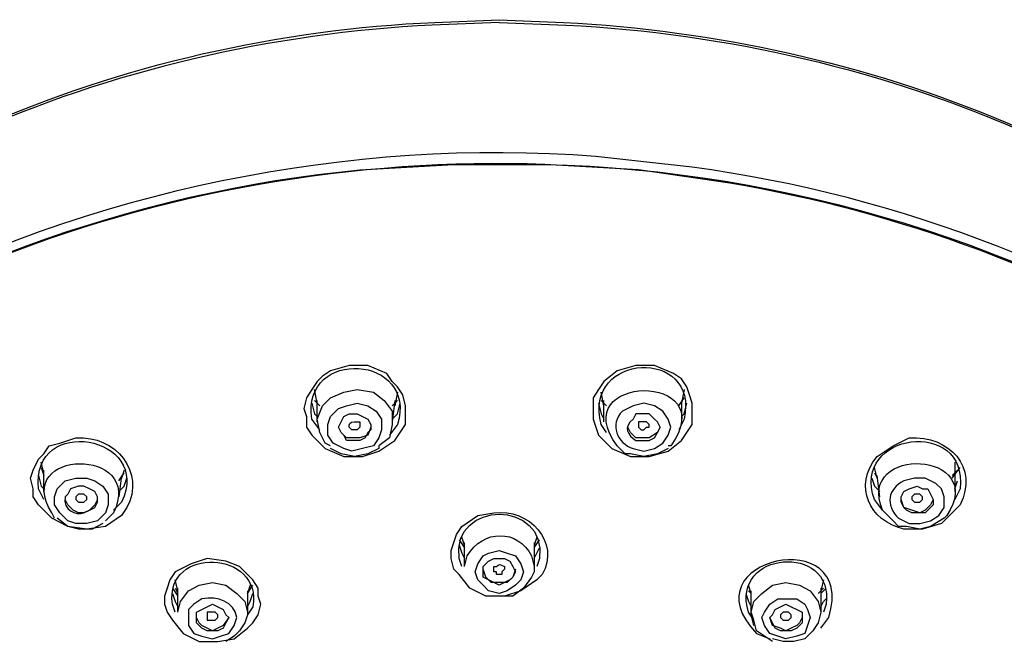
# Model space of a CAD drawing. Units: millimetres. Extents: x 0 to 1311, y 0 to 711.
# Drawn here: x 97 to 107, y 207 to 213 of the extents above; entities that cross this region are included whole.
import ezdxf

# ---------------------------------------------------------------- set-up
doc = ezdxf.new("R2010")
doc.units = ezdxf.units.MM
doc.layers.add('1', color=7, linetype='Continuous')

msp = doc.modelspace()

# ---------------------------------------------------------------- linework, layer by layer
at = {"layer": '1', "color": 0, "lineweight": 25}
for points in [[(100.8859, 209.1906), (101.0384, 209.2922), (101.0892, 209.3685), (101.1401, 209.4447), (101.1401, 209.5464), (101.1401, 209.6226), (101.1146, 209.7242), (101.0638, 209.8005), (101.013, 209.8513), (100.9622, 209.9275), (100.7843, 210.0038), (100.6064, 210.0038), (100.4285, 209.9529), (100.3523, 209.9021), (100.3015, 209.8513), (100.2506, 209.7751), (100.1998, 209.6988), (100.1744, 209.5972), (100.1998, 209.5209), (100.1998, 209.4193), (100.2506, 209.3431), (100.3015, 209.2922), (100.3777, 209.216), (100.5556, 209.1398), (100.7335, 209.1398), (100.8859, 209.1906)], [(103.6304, 209.1906), (103.7575, 209.2922), (103.8083, 209.3685), (103.8591, 209.4447), (103.8591, 209.5464), (103.8591, 209.648), (103.8337, 209.7242), (103.8083, 209.8005), (103.7575, 209.8767), (103.6812, 209.9275), (103.5033, 210.0038), (103.3255, 210.0038), (103.1476, 209.9529), (103.0205, 209.8513), (102.9697, 209.7751), (102.9189, 209.6988), (102.9189, 209.5972), (102.9189, 209.4955), (102.9443, 209.4193), (102.9697, 209.3431), (103.0459, 209.2668), (103.0968, 209.216), (103.2746, 209.1398), (103.4525, 209.1398), (103.6304, 209.1906)], [(100.3015, 209.648), (100.2761, 209.7751)], [(100.4285, 209.2414), (100.3777, 209.2668), (100.3269, 209.3685), (100.3015, 209.4955), (100.3523, 209.6226), (100.4285, 209.6988), (100.5556, 209.7497), (100.6826, 209.7751), (100.8351, 209.7497), (100.9368, 209.6734), (101.013, 209.5718), (101.013, 209.4447), (100.9876, 209.3177), (100.8859, 209.2414), (100.8859, 209.216)], [(103.7829, 209.7751), (103.7575, 209.648)], [(100.2761, 209.6734), (100.3269, 209.6226)], [(100.3015, 209.4701), (100.3015, 209.6734)], [(101.0384, 209.6734), (101.013, 209.4701)], [(101.013, 209.6226), (101.0638, 209.6734)], [(101.0638, 209.7497), (101.0384, 209.6226)], [(103.0205, 209.6226), (102.9951, 209.7497)], [(102.9951, 209.6734), (103.0459, 209.6226)], [(103.0205, 209.4701), (103.0205, 209.6734)], [(103.7321, 209.6226), (103.7829, 209.6988)], [(103.7575, 209.6734), (103.7575, 209.4701)], [(100.2506, 209.648), (100.2761, 209.5464), (100.3015, 209.5209)], [(100.8351, 209.2414), (100.7335, 209.216), (100.6318, 209.1906), (100.5556, 209.216), (100.4539, 209.2668), (100.4031, 209.3431), (100.4031, 209.4447), (100.4285, 209.5209), (100.5048, 209.5972), (100.581, 209.6226), (100.6826, 209.648), (100.7843, 209.6226), (100.8605, 209.5718), (100.9113, 209.4955), (100.9113, 209.3939), (100.8859, 209.3177), (100.8351, 209.2414)], [(101.013, 209.4955), (101.0638, 209.5464), (101.0892, 209.648)], [(102.9697, 209.648), (102.9951, 209.5464), (103.0205, 209.4955)], [(103.7575, 209.5209), (103.7829, 209.5464), (103.8083, 209.648)], [(100.7589, 209.3177), (100.7081, 209.2922), (100.6572, 209.2922), (100.581, 209.2922), (100.5556, 209.3431), (100.5302, 209.3685), (100.5048, 209.4193), (100.5302, 209.4701), (100.5556, 209.5209), (100.6064, 209.5464), (100.6826, 209.5464), (100.7335, 209.5209), (100.7843, 209.4955), (100.8097, 209.4447), (100.8097, 209.3939), (100.7843, 209.3685), (100.7589, 209.3177)], [(103.3763, 209.3939), (103.4017, 209.3939), (103.4271, 209.4193), (103.4525, 209.4193), (103.4525, 209.4447), (103.4271, 209.4701), (103.4017, 209.4701), (103.3763, 209.4701), (103.3509, 209.4701), (103.3509, 209.4447), (103.3509, 209.4193), (103.3763, 209.3939)], [(100.7081, 209.3177), (100.6318, 209.3177), (100.581, 209.3177), (100.5302, 209.3685), (100.5048, 209.4193)], [(100.8097, 209.4193), (100.7843, 209.3431), (100.7081, 209.3177)], [(103.4017, 209.3177), (103.3255, 209.3177), (103.2746, 209.3685), (103.2492, 209.4193)], [(103.5542, 209.4193), (103.5288, 209.3685), (103.4525, 209.3177), (103.4017, 209.3177)], [(100.8859, 209.216), (100.7843, 209.1652), (100.6572, 209.1398), (100.5302, 209.1652), (100.4285, 209.216)], [(103.6304, 209.216), (103.5288, 209.1652), (103.4017, 209.1398), (103.2746, 209.1652), (103.2238, 209.1652), (103.173, 209.216)], [(97.7095, 208.9873), (97.6841, 209.0889)], [(97.6841, 209.0381), (97.7095, 208.9619)], [(97.7095, 208.8094), (97.7095, 209.0127)], [(98.4718, 209.0127), (98.4464, 208.9365)], [(105.6125, 208.9365), (105.5871, 209.0381)], [(106.3241, 208.9365), (106.4003, 209.0381)], [(106.3241, 208.9619), (106.3749, 209.0127)], [(106.3495, 209.0889), (106.3495, 208.9873)], [(106.3495, 209.0127), (106.3495, 208.8094)], [(97.6586, 208.9619), (97.6841, 208.8602), (97.7095, 208.8348)], [(98.2939, 208.6061), (98.2177, 208.5299), (98.1161, 208.5045), (98.0144, 208.5045), (97.9382, 208.5299), (97.8619, 208.6061), (97.8111, 208.6824), (97.8111, 208.7586), (97.8365, 208.8348), (97.9128, 208.9111), (98.0144, 208.9365), (98.1161, 208.9365), (98.1923, 208.9111), (98.2685, 208.8602), (98.3193, 208.784), (98.3193, 208.6824), (98.2939, 208.6061)], [(98.421, 208.9111), (98.4718, 208.9873)], [(98.4464, 208.9619), (98.421, 208.7586)], [(98.421, 208.8094), (98.4718, 208.8602), (98.4972, 208.9365)], [(105.5617, 208.9365), (105.5871, 208.8602), (105.6379, 208.8094)], [(105.5871, 208.9873), (105.6125, 208.9365)], [(105.6379, 208.7586), (105.6125, 208.9619)], [(106.3495, 208.8348), (106.3749, 208.9111)], [(105.9937, 208.6061), (105.9429, 208.6061), (105.8921, 208.6315), (105.8666, 208.6569), (105.8412, 208.7078), (105.8412, 208.7586), (105.8666, 208.8094), (105.9175, 208.8348), (105.9937, 208.8602), (106.0445, 208.8348), (106.0953, 208.8348), (106.1208, 208.784), (106.1462, 208.7332), (106.1462, 208.6824), (106.0953, 208.6315), (106.0699, 208.6061), (105.9937, 208.6061)], [(98.1415, 208.6315), (98.0906, 208.6061), (98.0398, 208.6061), (97.989, 208.6315), (97.9382, 208.6824), (97.9128, 208.7332)], [(98.0398, 208.7078), (98.0652, 208.7078), (98.0906, 208.7078), (98.1161, 208.7332), (98.1161, 208.7332), (98.1161, 208.7586), (98.0906, 208.784), (98.0652, 208.784), (98.0398, 208.784), (98.0144, 208.7586), (98.0144, 208.7332), (98.0398, 208.7078), (98.0398, 208.7078)], [(98.2177, 208.7332), (98.1923, 208.6824), (98.1415, 208.6315)], [(105.9429, 208.6315), (105.8666, 208.6569), (105.8412, 208.7332)], [(105.9683, 208.7078), (105.9937, 208.7078), (106.0191, 208.7078), (106.0445, 208.7332), (106.0445, 208.7586), (106.0445, 208.7586), (106.0191, 208.784), (105.9937, 208.784), (105.9683, 208.784), (105.9429, 208.7586), (105.9429, 208.7332), (105.9683, 208.7078)], [(106.1462, 208.7332), (106.1208, 208.6824), (106.0699, 208.6315), (106.0191, 208.6061), (105.9429, 208.6315)], [(98.2685, 208.5045), (98.1669, 208.4537), (98.0398, 208.4537), (97.9382, 208.4791), (97.8365, 208.5553)], [(106.2478, 208.5553), (106.1208, 208.4791), (106.0191, 208.4537), (105.8921, 208.4791), (105.8158, 208.4791), (105.765, 208.5299)], [(101.6483, 208.352), (101.6991, 208.2758)], [(101.6991, 208.3012), (101.6737, 208.3774)], [(102.3852, 208.3774), (102.3598, 208.3012)], [(102.3598, 208.2758), (102.4106, 208.352)], [(101.6483, 208.3012), (101.6737, 208.2249), (101.6991, 208.1741)], [(101.6991, 208.0979), (101.6991, 208.3266)], [(102.3598, 208.3266), (102.3598, 208.0979)], [(102.3598, 208.1741), (102.3852, 208.2249), (102.4106, 208.2758)], [(99.5137, 207.4118), (99.6408, 207.5134), (99.6916, 207.5642), (99.7424, 207.6405), (99.7678, 207.7421), (99.7424, 207.8184), (99.7424, 207.8946), (99.6916, 207.9708), (99.5645, 208.0979), (99.4375, 208.1487), (99.2596, 208.1741), (99.1071, 208.1233), (98.9546, 208.0471), (98.9038, 207.9708), (98.8784, 207.8946), (98.853, 207.8184), (98.853, 207.7421), (98.8784, 207.6659), (98.9292, 207.5897), (99.0309, 207.4626), (99.1833, 207.3864), (99.3612, 207.3864), (99.5137, 207.4118)], [(102.1057, 207.8692), (102.0295, 207.8438), (101.9278, 207.8692), (101.877, 207.92), (101.8262, 207.9708), (101.8008, 208.0471), (101.8262, 208.1233), (101.877, 208.1995), (101.9278, 208.2249), (102.0295, 208.2504), (102.1057, 208.2249), (102.1819, 208.1995), (102.2328, 208.1233), (102.2582, 208.0471), (102.2328, 207.9708), (102.1819, 207.92), (102.1057, 207.8692)], [(102.0803, 207.9454), (102.0295, 207.92), (101.9786, 207.9454), (101.9278, 207.9708), (101.877, 207.9962), (101.877, 208.0471), (101.877, 208.0979), (101.9278, 208.1487), (101.9786, 208.1741), (102.0295, 208.1741), (102.0803, 208.1741), (102.1311, 208.1487), (102.1565, 208.0979), (102.1819, 208.0471), (102.1565, 207.9962), (102.1311, 207.9708), (102.0803, 207.9454)], [(102.0295, 207.9454), (101.9532, 207.9454), (101.9024, 207.9962), (101.877, 208.0725)], [(102.3598, 208.0979), (102.3598, 208.0471), (102.3344, 207.9962), (102.2582, 207.8946), (102.1565, 207.8184), (102.0295, 207.8184)], [(102.1819, 208.0725), (102.1565, 207.9962), (102.1057, 207.9454), (102.0295, 207.9454)], [(98.9292, 207.8946), (98.9801, 207.8184)], [(98.9801, 207.8692), (98.9546, 207.9708)], [(98.9546, 207.8946), (98.9801, 207.8438)], [(98.9801, 207.6659), (99.0055, 207.7675), (99.0817, 207.8692), (99.1833, 207.92), (99.3104, 207.9454), (99.4375, 207.92), (99.5391, 207.8438), (99.6153, 207.7675), (99.6408, 207.6659), (99.6408, 207.6405)], [(98.9801, 207.6659), (98.9801, 207.8946)], [(99.6662, 207.92), (99.6408, 207.8438)], [(99.6408, 207.8438), (99.6916, 207.92)], [(104.4182, 207.8438), (104.3928, 207.92)], [(104.4182, 207.6405), (104.4182, 207.6659), (104.4436, 207.7675), (104.5198, 207.8438), (104.6215, 207.92), (104.7485, 207.9454), (104.8756, 207.92), (104.9772, 207.8692), (105.0535, 207.7675), (105.0789, 207.6659)], [(105.0535, 207.8438), (105.1043, 207.8946)], [(105.1043, 207.9708), (105.0789, 207.8692)], [(105.0789, 207.8946), (105.0789, 207.6659)], [(105.0789, 207.8438), (105.1297, 207.8946)], [(98.9292, 207.8438), (98.9546, 207.7675), (98.9801, 207.7167)], [(99.6408, 207.8692), (99.6408, 207.6405)], [(99.6408, 207.7167), (99.6662, 207.7675), (99.6916, 207.8438)], [(104.3673, 207.8438), (104.3928, 207.7675), (104.4182, 207.7167)], [(104.3928, 207.8692), (104.4182, 207.8438)], [(104.4182, 207.6405), (104.4182, 207.8692)], [(104.7485, 207.4118), (104.6723, 207.4372), (104.5961, 207.4626), (104.5452, 207.5388), (104.5198, 207.6151), (104.5452, 207.6659), (104.5961, 207.7421), (104.6723, 207.7929), (104.7485, 207.7929), (104.8502, 207.7929), (104.9264, 207.7421), (104.9518, 207.6913), (104.9772, 207.6151), (104.9518, 207.5388), (104.9264, 207.4626), (104.8502, 207.4372), (104.7485, 207.4118)], [(105.0789, 207.7167), (105.1043, 207.7675), (105.1297, 207.7929)], [(99.4121, 207.5134), (99.3612, 207.488), (99.3104, 207.488), (99.2596, 207.488), (99.2088, 207.5134), (99.1579, 207.5642), (99.1579, 207.6151), (99.1579, 207.6659), (99.2088, 207.6913), (99.2596, 207.7167), (99.3104, 207.7421), (99.3612, 207.7167), (99.4121, 207.6913), (99.4375, 207.6405), (99.4629, 207.6151), (99.4375, 207.5642), (99.4121, 207.5134)], [(104.7485, 207.488), (104.6977, 207.488), (104.6469, 207.5134), (104.6215, 207.5642), (104.5961, 207.6151), (104.6215, 207.6405), (104.6469, 207.6913), (104.6977, 207.7167), (104.7485, 207.7421), (104.7993, 207.7167), (104.8502, 207.6913), (104.901, 207.6659), (104.901, 207.6151), (104.901, 207.5642), (104.8502, 207.5134), (104.7993, 207.488), (104.7485, 207.488)], [(99.3612, 207.5134), (99.3104, 207.488), (99.2596, 207.5134), (99.2088, 207.5388), (99.1833, 207.5642), (99.1579, 207.6151)], [(99.285, 207.5897), (99.3358, 207.5897), (99.3358, 207.5897), (99.3612, 207.6151), (99.3612, 207.6405), (99.3358, 207.6659), (99.3358, 207.6659), (99.285, 207.6659), (99.2596, 207.6659), (99.2596, 207.6405), (99.2596, 207.6405), (99.2596, 207.6151), (99.2596, 207.5897), (99.285, 207.5897)], [(99.4629, 207.6151), (99.4121, 207.5388), (99.3612, 207.5134)], [(99.6408, 207.6405), (99.6153, 207.5642), (99.5645, 207.488), (99.5137, 207.4372), (99.4375, 207.3864)], [(104.6215, 207.3864), (104.5452, 207.4372), (104.469, 207.488), (104.4436, 207.5897), (104.4182, 207.6659)], [(104.4436, 207.5388), (104.4182, 207.6405)], [(104.6977, 207.5134), (104.6215, 207.5388), (104.5961, 207.6151)], [(105.0789, 207.6659), (105.0535, 207.5642), (105.0026, 207.488), (104.9264, 207.4118), (104.8248, 207.3864), (104.7231, 207.3864), (104.6215, 207.4118)], [(104.7231, 207.5897), (104.7739, 207.5897), (104.7739, 207.5897), (104.7993, 207.6151), (104.7993, 207.6405), (104.7739, 207.6659), (104.7231, 207.6659), (104.7231, 207.6659), (104.6977, 207.6405), (104.6977, 207.6151), (104.6977, 207.6151), (104.7231, 207.5897), (104.7231, 207.5897)], [(104.901, 207.6151), (104.8756, 207.5642), (104.8502, 207.5388), (104.7993, 207.5134), (104.7485, 207.488), (104.6977, 207.5134)]]:
    msp.add_lwpolyline(points, dxfattribs=at)
for points, knots in [([(102.0295, 213.2565), (102.0295, 213.2565), (101.3942, 213.2311), (101.3942, 213.2311), (98.3702, 213.0786), (95.2699, 211.8334), (93.3386, 209.4447), (93.3386, 209.4447), (93.1353, 209.1906), (93.1353, 209.1906)], [0, 0, 0, 0, 1, 1, 1, 2, 2, 2, 3, 3, 3, 3]), ([(93.3132, 209.3939), (93.3132, 209.3939), (93.4911, 209.648), (93.4911, 209.648), (95.4478, 211.9097), (98.4718, 213.1294), (101.4196, 213.2565), (101.4196, 213.2565), (102.0295, 213.2819), (102.0295, 213.2819)], [0, 0, 0, 0, 1, 1, 1, 2, 2, 2, 3, 3, 3, 3]), ([(102.0295, 213.2819), (102.0295, 213.2819), (102.6393, 213.2565), (102.6393, 213.2565), (105.5109, 213.104), (108.3824, 212.0113), (110.3391, 209.8767), (110.3391, 209.8767), (110.7457, 209.4193), (110.7457, 209.4193)], [0, 0, 0, 0, 1, 1, 1, 2, 2, 2, 3, 3, 3, 3]), ([(102.0295, 213.2565), (102.0295, 213.2565), (102.6648, 213.2311), (102.6648, 213.2311), (105.6888, 213.0786), (108.7636, 211.8334), (110.6949, 209.4701), (110.6949, 209.4701), (110.8982, 209.216), (110.8982, 209.216)], [0, 0, 0, 0, 1, 1, 1, 2, 2, 2, 3, 3, 3, 3]), ([(112.9311, 204.0066), (112.9311, 204.0066), (112.8803, 204.464), (112.8803, 204.464), (112.8803, 204.464), (112.7786, 204.9214), (112.7786, 204.9214), (111.6859, 208.9111), (107.7979, 211.3506), (103.8591, 211.8842), (103.8591, 211.8842), (103.4017, 211.9351), (103.4017, 211.9351), (103.4017, 211.9351), (102.9443, 211.9859), (102.9443, 211.9859), (98.2939, 212.3417), (92.9829, 210.0038), (91.4073, 205.3534), (91.4073, 205.3534), (91.3057, 204.9214), (91.3057, 204.9214), (91.3057, 204.9214), (91.2041, 204.4894), (91.2041, 204.4894)], [0, 0, 0, 0, 1, 1, 1, 2, 2, 2, 3, 3, 3, 4, 4, 4, 5, 5, 5, 6, 6, 6, 7, 7, 7, 8, 8, 8, 8]), ([(112.4483, 205.76), (112.4483, 205.76), (112.4229, 205.7854), (112.4229, 205.7854), (112.4229, 205.7854), (112.1179, 206.4715), (112.1179, 206.4715), (110.5932, 209.3939), (107.4168, 211.1981), (104.2149, 211.7318), (104.2149, 211.7318), (103.3509, 211.8588), (103.3509, 211.8588), (103.3509, 211.8588), (102.4615, 211.9097), (102.4615, 211.9097), (98.8784, 212.0367), (95.0158, 210.6391), (92.7542, 207.7421), (92.7542, 207.7421), (92.3222, 207.1068), (92.3222, 207.1068), (92.3222, 207.1068), (91.9918, 206.5732), (91.9918, 206.5732)], [0, 0, 0, 0, 1, 1, 1, 2, 2, 2, 3, 3, 3, 4, 4, 4, 5, 5, 5, 6, 6, 6, 7, 7, 7, 8, 8, 8, 8]), ([(91.0262, 202.9139), (91.0262, 202.9139), (91.0516, 203.6508), (91.0516, 203.6508), (91.0516, 203.6508), (91.1786, 204.3624), (91.1786, 204.3624), (92.0935, 208.784), (96.4389, 211.4522), (100.7081, 211.8588), (100.7081, 211.8588), (101.5975, 211.9097), (101.5975, 211.9097), (101.5975, 211.9097), (102.4615, 211.9097), (102.4615, 211.9097), (107.0102, 211.808), (111.9146, 209.0889), (112.8803, 204.3624), (112.8803, 204.3624), (112.9819, 203.6508), (112.9819, 203.6508), (112.9819, 203.6508), (113.0328, 202.9139), (113.0328, 202.9139)], [0, 0, 0, 0, 1, 1, 1, 2, 2, 2, 3, 3, 3, 4, 4, 4, 5, 5, 5, 6, 6, 6, 7, 7, 7, 8, 8, 8, 8]), ([(100.3269, 209.3939), (100.3269, 209.3939), (100.2506, 209.4955), (100.2506, 209.4955), (100.149, 210.1817), (101.2671, 210.1054), (101.0638, 209.4447), (101.0638, 209.4447), (100.9876, 209.3431), (100.9876, 209.3431)], [0, 0, 0, 0, 1, 1, 1, 2, 2, 2, 3, 3, 3, 3]), ([(103.0459, 209.3685), (103.0459, 209.3685), (102.9951, 209.4447), (102.9951, 209.4447), (102.8172, 210.1308), (103.9353, 210.1817), (103.7829, 209.4955), (103.7829, 209.4955), (103.7321, 209.3939), (103.7321, 209.3939)], [0, 0, 0, 0, 1, 1, 1, 2, 2, 2, 3, 3, 3, 3]), ([(103.173, 209.216), (103.173, 209.216), (103.1476, 209.2414), (103.1476, 209.2414), (102.6393, 209.9275), (104.1641, 209.9529), (103.6558, 209.2414), (103.6558, 209.2414), (103.6304, 209.2414), (103.6304, 209.2414)], [0, 0, 0, 0, 1, 1, 1, 2, 2, 2, 3, 3, 3, 3]), ([(103.5033, 209.216), (103.5033, 209.216), (103.4017, 209.1906), (103.4017, 209.1906), (103.4017, 209.1906), (103.3001, 209.216), (103.3001, 209.216), (103.1476, 209.2668), (103.0713, 209.4447), (103.1984, 209.5718), (103.1984, 209.5718), (103.3001, 209.6226), (103.3001, 209.6226), (103.3001, 209.6226), (103.4017, 209.648), (103.4017, 209.648), (103.4017, 209.648), (103.5033, 209.6226), (103.5033, 209.6226), (103.5033, 209.6226), (103.5796, 209.5718), (103.5796, 209.5718), (103.5796, 209.5718), (103.6304, 209.4955), (103.6304, 209.4955), (103.6304, 209.4955), (103.6558, 209.4193), (103.6558, 209.4193), (103.6558, 209.4193), (103.6304, 209.3431), (103.6304, 209.3431), (103.6304, 209.3431), (103.5796, 209.2668), (103.5796, 209.2668), (103.5796, 209.2668), (103.5033, 209.216), (103.5033, 209.216)], [0, 0, 0, 0, 1, 1, 1, 2, 2, 2, 3, 3, 3, 4, 4, 4, 5, 5, 5, 6, 6, 6, 7, 7, 7, 8, 8, 8, 9, 9, 9, 10, 10, 10, 11, 11, 11, 12, 12, 12, 12]), ([(97.7095, 208.7332), (97.7095, 208.7332), (97.6586, 208.8348), (97.6586, 208.8348), (97.5824, 209.5464), (98.7513, 209.3431), (98.4464, 208.7078), (98.4464, 208.7078), (98.3702, 208.6315), (98.3702, 208.6315)], [0, 0, 0, 0, 1, 1, 1, 2, 2, 2, 3, 3, 3, 3]), ([(100.6318, 209.3939), (100.6318, 209.3939), (100.6826, 209.3939), (100.6826, 209.3939), (100.6826, 209.3939), (100.7081, 209.4193), (100.7081, 209.4193), (100.7081, 209.4193), (100.7081, 209.4193), (100.7081, 209.4193), (100.7081, 209.4193), (100.7081, 209.4447), (100.7081, 209.4447), (100.7081, 209.4447), (100.7081, 209.4701), (100.7081, 209.4701), (100.7081, 209.4701), (100.6826, 209.4701), (100.6826, 209.4701), (100.6826, 209.4701), (100.6572, 209.4701), (100.6572, 209.4701), (100.6064, 209.4701), (100.6064, 209.4447), (100.6064, 209.4193), (100.6064, 209.4193), (100.6318, 209.3939), (100.6318, 209.3939)], [0, 0, 0, 0, 1, 1, 1, 2, 2, 2, 3, 3, 3, 4, 4, 4, 5, 5, 5, 6, 6, 6, 7, 7, 7, 8, 8, 8, 9, 9, 9, 9]), ([(103.4525, 209.2922), (103.4525, 209.2922), (103.4017, 209.2922), (103.4017, 209.2922), (103.4017, 209.2922), (103.3255, 209.2922), (103.3255, 209.2922), (103.2492, 209.3431), (103.1984, 209.4193), (103.3001, 209.4955), (103.3001, 209.4955), (103.3255, 209.5464), (103.3255, 209.5464), (103.3255, 209.5464), (103.4017, 209.5464), (103.4017, 209.5464), (103.4017, 209.5464), (103.4525, 209.5464), (103.4525, 209.5464), (103.4525, 209.5464), (103.5033, 209.4955), (103.5033, 209.4955), (103.5033, 209.4955), (103.5288, 209.4701), (103.5288, 209.4701), (103.5288, 209.4701), (103.5542, 209.4193), (103.5542, 209.4193), (103.5542, 209.4193), (103.5288, 209.3685), (103.5288, 209.3685), (103.5288, 209.3685), (103.5033, 209.3177), (103.5033, 209.3177), (103.5033, 209.3177), (103.4525, 209.2922), (103.4525, 209.2922)], [0, 0, 0, 0, 1, 1, 1, 2, 2, 2, 3, 3, 3, 4, 4, 4, 5, 5, 5, 6, 6, 6, 7, 7, 7, 8, 8, 8, 9, 9, 9, 10, 10, 10, 11, 11, 11, 12, 12, 12, 12]), ([(105.6633, 208.6315), (105.6633, 208.6315), (105.5871, 208.7332), (105.5871, 208.7332), (105.3584, 209.3685), (106.4765, 209.5209), (106.4003, 208.8348), (106.4003, 208.8348), (106.3495, 208.7332), (106.3495, 208.7332)], [0, 0, 0, 0, 1, 1, 1, 2, 2, 2, 3, 3, 3, 3]), ([(98.2939, 208.4791), (98.2939, 208.4791), (98.4464, 208.5807), (98.4464, 208.5807), (98.4464, 208.5807), (98.4972, 208.6569), (98.4972, 208.6569), (98.6751, 208.9873), (98.3956, 209.3431), (98.0144, 209.3177), (98.0144, 209.3177), (97.8619, 209.2668), (97.8619, 209.2668), (97.8619, 209.2668), (97.7603, 209.2414), (97.7603, 209.2414), (97.7603, 209.2414), (97.7095, 209.1652), (97.7095, 209.1652), (97.7095, 209.1652), (97.6586, 209.1144), (97.6586, 209.1144), (97.6586, 209.1144), (97.6078, 209.0127), (97.6078, 209.0127), (97.6078, 209.0127), (97.5824, 208.9365), (97.5824, 208.9365), (97.5824, 208.9365), (97.6078, 208.8348), (97.6078, 208.8348), (97.6078, 208.8348), (97.6078, 208.7586), (97.6078, 208.7586), (97.6078, 208.7586), (97.6586, 208.6824), (97.6586, 208.6824), (97.6586, 208.6824), (97.7857, 208.5553), (97.7857, 208.5553), (97.7857, 208.5553), (97.9382, 208.4791), (97.9382, 208.4791), (97.9382, 208.4791), (98.1161, 208.4537), (98.1161, 208.4537), (98.1161, 208.4537), (98.2939, 208.4791), (98.2939, 208.4791)], [0, 0, 0, 0, 1, 1, 1, 2, 2, 2, 3, 3, 3, 4, 4, 4, 5, 5, 5, 6, 6, 6, 7, 7, 7, 8, 8, 8, 9, 9, 9, 10, 10, 10, 11, 11, 11, 12, 12, 12, 13, 13, 13, 14, 14, 14, 15, 15, 15, 16, 16, 16, 16]), ([(106.2224, 208.5045), (106.2224, 208.5045), (106.3495, 208.6315), (106.3495, 208.6315), (106.3495, 208.6315), (106.4003, 208.6824), (106.4003, 208.6824), (106.5782, 209.0381), (106.2986, 209.3431), (105.9175, 209.3177), (105.9175, 209.3177), (105.765, 209.2414), (105.765, 209.2414), (105.765, 209.2414), (105.6125, 209.1398), (105.6125, 209.1398), (105.3838, 208.8602), (105.5363, 208.5299), (105.8666, 208.4537), (105.8666, 208.4537), (106.0445, 208.4537), (106.0445, 208.4537), (106.0445, 208.4537), (106.2224, 208.5045), (106.2224, 208.5045)], [0, 0, 0, 0, 1, 1, 1, 2, 2, 2, 3, 3, 3, 4, 4, 4, 5, 5, 5, 6, 6, 6, 7, 7, 7, 8, 8, 8, 8]), ([(97.8111, 208.5553), (97.8111, 208.5553), (97.7857, 208.6061), (97.7857, 208.6061), (97.4045, 209.216), (98.6751, 209.2414), (98.3702, 208.6061), (98.3702, 208.6061), (98.2939, 208.5299), (98.2939, 208.5299)], [0, 0, 0, 0, 1, 1, 1, 2, 2, 2, 3, 3, 3, 3]), ([(105.765, 208.5299), (105.765, 208.5299), (105.6633, 208.6315), (105.6633, 208.6315), (105.4092, 209.2668), (106.6798, 209.1906), (106.2732, 208.5807), (106.2732, 208.5807), (106.2478, 208.5553), (106.2478, 208.5553)], [0, 0, 0, 0, 1, 1, 1, 2, 2, 2, 3, 3, 3, 3]), ([(106.0191, 208.5045), (106.0191, 208.5045), (105.9175, 208.5045), (105.9175, 208.5045), (105.9175, 208.5045), (105.8158, 208.5553), (105.8158, 208.5553), (105.6888, 208.6824), (105.7142, 208.8348), (105.8666, 208.9111), (105.8666, 208.9111), (105.9683, 208.9365), (105.9683, 208.9365), (105.9683, 208.9365), (106.0699, 208.9365), (106.0699, 208.9365), (106.0699, 208.9365), (106.1716, 208.8857), (106.1716, 208.8857), (106.1716, 208.8857), (106.2224, 208.8348), (106.2224, 208.8348), (106.2224, 208.8348), (106.2478, 208.7586), (106.2478, 208.7586), (106.2478, 208.7586), (106.2478, 208.6569), (106.2478, 208.6569), (106.2478, 208.6569), (106.197, 208.5807), (106.197, 208.5807), (106.197, 208.5807), (106.1208, 208.5299), (106.1208, 208.5299), (106.1208, 208.5299), (106.0191, 208.5045), (106.0191, 208.5045)], [0, 0, 0, 0, 1, 1, 1, 2, 2, 2, 3, 3, 3, 4, 4, 4, 5, 5, 5, 6, 6, 6, 7, 7, 7, 8, 8, 8, 9, 9, 9, 10, 10, 10, 11, 11, 11, 12, 12, 12, 12]), ([(98.1923, 208.6569), (98.1923, 208.6569), (98.1415, 208.6315), (98.1415, 208.6315), (98.1415, 208.6315), (98.0906, 208.6061), (98.0906, 208.6061), (98.0144, 208.5807), (97.8873, 208.6315), (97.9128, 208.7586), (97.9128, 208.7586), (97.9382, 208.784), (97.9382, 208.784), (97.9382, 208.784), (97.9636, 208.8348), (97.9636, 208.8348), (97.9636, 208.8348), (98.0398, 208.8602), (98.0398, 208.8602), (98.0398, 208.8602), (98.0906, 208.8602), (98.0906, 208.8602), (98.0906, 208.8602), (98.1415, 208.8348), (98.1415, 208.8348), (98.1415, 208.8348), (98.1923, 208.8094), (98.1923, 208.8094), (98.1923, 208.8094), (98.2177, 208.7586), (98.2177, 208.7586), (98.2177, 208.7586), (98.2177, 208.7078), (98.2177, 208.7078), (98.2177, 208.7078), (98.1923, 208.6569), (98.1923, 208.6569)], [0, 0, 0, 0, 1, 1, 1, 2, 2, 2, 3, 3, 3, 4, 4, 4, 5, 5, 5, 6, 6, 6, 7, 7, 7, 8, 8, 8, 9, 9, 9, 10, 10, 10, 11, 11, 11, 12, 12, 12, 12]), ([(101.6737, 208.0979), (101.6737, 208.0979), (101.6483, 208.1741), (101.6483, 208.1741), (101.5721, 208.7332), (102.4869, 208.7332), (102.4106, 208.1741), (102.4106, 208.1741), (102.3852, 208.0979), (102.3852, 208.0979)], [0, 0, 0, 0, 1, 1, 1, 2, 2, 2, 3, 3, 3, 3]), ([(102.2328, 207.8692), (102.2328, 207.8692), (102.3852, 207.9708), (102.3852, 207.9708), (102.3852, 207.9708), (102.4361, 208.0217), (102.4361, 208.0217), (102.6139, 208.3266), (102.309, 208.6569), (101.9786, 208.6061), (101.9786, 208.6061), (101.8262, 208.5807), (101.8262, 208.5807), (101.8262, 208.5807), (101.6737, 208.4791), (101.6737, 208.4791), (101.6737, 208.4791), (101.6229, 208.4028), (101.6229, 208.4028), (101.6229, 208.4028), (101.5975, 208.3266), (101.5975, 208.3266), (101.5975, 208.3266), (101.5721, 208.2504), (101.5721, 208.2504), (101.5721, 208.2504), (101.5721, 208.1741), (101.5721, 208.1741), (101.5721, 208.1741), (101.5975, 208.0725), (101.5975, 208.0725), (101.5975, 208.0725), (101.6483, 208.0217), (101.6483, 208.0217), (101.6483, 208.0217), (101.7499, 207.8946), (101.7499, 207.8946), (101.7499, 207.8946), (101.9024, 207.8184), (101.9024, 207.8184), (101.9024, 207.8184), (102.0803, 207.8184), (102.0803, 207.8184), (102.0803, 207.8184), (102.2328, 207.8692), (102.2328, 207.8692)], [0, 0, 0, 0, 1, 1, 1, 2, 2, 2, 3, 3, 3, 4, 4, 4, 5, 5, 5, 6, 6, 6, 7, 7, 7, 8, 8, 8, 9, 9, 9, 10, 10, 10, 11, 11, 11, 12, 12, 12, 13, 13, 13, 14, 14, 14, 15, 15, 15, 15]), ([(101.6991, 208.0979), (101.6991, 208.0979), (101.7245, 208.1995), (101.7245, 208.1995), (101.877, 208.4537), (102.2073, 208.4537), (102.3344, 208.1995), (102.3344, 208.1995), (102.3598, 208.0979), (102.3598, 208.0979)], [0, 0, 0, 0, 1, 1, 1, 2, 2, 2, 3, 3, 3, 3]), ([(105.0789, 207.5134), (105.0789, 207.5134), (105.1551, 207.6151), (105.1551, 207.6151), (105.4346, 208.5299), (103.7829, 208.1741), (104.469, 207.4626), (104.469, 207.4626), (104.5961, 207.4118), (104.5961, 207.4118)], [0, 0, 0, 0, 1, 1, 1, 2, 2, 2, 3, 3, 3, 3]), ([(98.9546, 207.6659), (98.9546, 207.6659), (98.9292, 207.7421), (98.9292, 207.7421), (98.853, 208.3012), (99.7932, 208.2504), (99.6916, 207.7167), (99.6916, 207.7167), (99.6408, 207.6405), (99.6408, 207.6405)], [0, 0, 0, 0, 1, 1, 1, 2, 2, 2, 3, 3, 3, 3]), ([(104.4436, 207.5897), (104.4436, 207.5897), (104.3928, 207.6659), (104.3928, 207.6659), (104.2149, 208.2504), (105.2059, 208.3266), (105.1297, 207.7421), (105.1297, 207.7421), (105.1043, 207.6659), (105.1043, 207.6659)], [0, 0, 0, 0, 1, 1, 1, 2, 2, 2, 3, 3, 3, 3]), ([(102.0041, 208.0217), (102.0041, 208.0217), (102.0549, 208.0217), (102.0549, 208.0217), (102.0549, 208.0217), (102.0549, 208.0471), (102.0549, 208.0471), (102.0549, 208.0471), (102.0803, 208.0725), (102.0803, 208.0725), (102.0803, 208.0725), (102.0803, 208.0979), (102.0803, 208.0979), (102.0295, 208.1233), (102.0295, 208.1233), (102.0041, 208.0979), (102.0041, 208.0979), (101.9786, 208.0979), (101.9786, 208.0979), (101.9786, 208.0979), (101.9786, 208.0471), (101.9786, 208.0471), (101.9786, 208.0471), (102.0041, 208.0471), (102.0041, 208.0471), (102.0041, 208.0471), (102.0041, 208.0217), (102.0041, 208.0217)], [0, 0, 0, 0, 1, 1, 1, 2, 2, 2, 3, 3, 3, 4, 4, 4, 5, 5, 5, 6, 6, 6, 7, 7, 7, 8, 8, 8, 9, 9, 9, 9]), ([(99.4629, 207.4626), (99.4629, 207.4626), (99.3866, 207.4372), (99.3866, 207.4372), (99.3866, 207.4372), (99.3104, 207.4118), (99.3104, 207.4118), (99.3104, 207.4118), (99.2088, 207.4372), (99.2088, 207.4372), (99.2088, 207.4372), (99.1325, 207.4626), (99.1325, 207.4626), (99.1325, 207.4626), (99.0817, 207.5388), (99.0817, 207.5388), (99.0817, 207.5388), (99.0817, 207.6151), (99.0817, 207.6151), (99.0817, 207.6151), (99.0817, 207.6913), (99.0817, 207.6913), (99.0817, 207.6913), (99.1325, 207.7421), (99.1325, 207.7421), (99.1325, 207.7421), (99.2088, 207.7929), (99.2088, 207.7929), (99.3612, 207.8184), (99.5137, 207.7675), (99.5391, 207.6151), (99.5391, 207.6151), (99.5137, 207.5388), (99.5137, 207.5388), (99.5137, 207.5388), (99.4629, 207.4626), (99.4629, 207.4626)], [0, 0, 0, 0, 1, 1, 1, 2, 2, 2, 3, 3, 3, 4, 4, 4, 5, 5, 5, 6, 6, 6, 7, 7, 7, 8, 8, 8, 9, 9, 9, 10, 10, 10, 11, 11, 11, 12, 12, 12, 12]), ([(100.8605, 206.5478), (100.8605, 206.5478), (100.9368, 206.6494), (100.9368, 206.6494), (101.2163, 207.488), (99.6408, 207.2593), (100.2506, 206.5478), (100.2506, 206.5478), (100.3777, 206.4969), (100.3777, 206.4969)], [0, 0, 0, 0, 1, 1, 1, 2, 2, 2, 3, 3, 3, 3])]:
    msp.add_open_spline(points, degree=3, knots=knots, dxfattribs=at)

doc.saveas('drawing.dxf')
